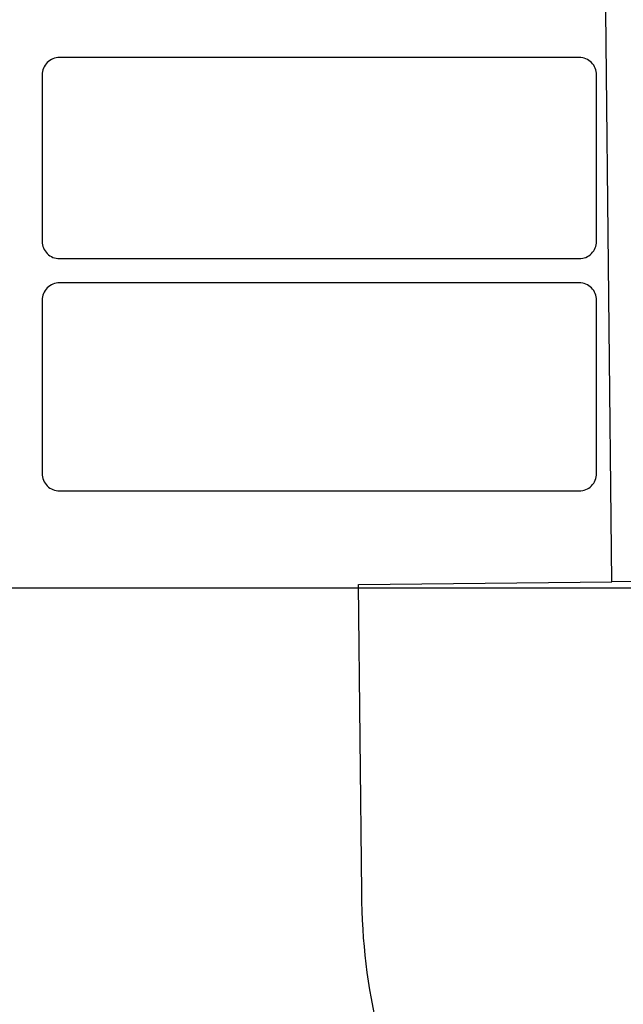
# Model space of a CAD drawing. Units: millimetres. Extents: x 154 to 2015, y 23 to 651.
# Drawn here: x 182 to 200, y 274 to 303 of the extents above; entities that cross this region are included whole.
import ezdxf

# ---------------------------------------------------------------- set-up
doc = ezdxf.new("R2010")
doc.units = ezdxf.units.MM
for name, color, linetype in [('cotes', 150, 'Continuous'), ('paumelle', 92, 'Continuous'), ('profiles pvc', 7, 'Continuous')]:
    doc.layers.add(name, color=color, linetype=linetype)
doc.styles.get("Standard").update_dxf_attribs({"font": 'arial.ttf'})
doc.dimstyles.new('Annotatif', dxfattribs={"dimscale": 0, "dimtxt": 2.5, "dimasz": 2.5, "dimexe": 1.25, "dimexo": 0.625, "dimtad": 1, "dimdec": 0, "dimtxsty": 'Standard', "dimcen": 2.5, "dimadec": 0, "dimazin": 0, "dimtfac": 1, "dimtdec": 0, "dimtmove": 0, "dimatfit": 3, "dimfxl": 1, "dimarcsym": 0})

# ---------------------------------------------------------------- blocks, each defined once
blk = doc.blocks.new('*D4')
at = {"layer": 'cotes', "color": 0, "lineweight": -2, "transparency": 16777216}
for p, q in [((173.79, 286.193), (173.79, 223.898)), ((223.831, 225.773), (223.831, 226.398)), ((176.29, 225.148), (221.331, 225.148))]:
    blk.add_line(p, q, dxfattribs=at)
at = {"layer": 'cotes', "color": 0, "transparency": 16777216}
for points in [[(176.29, 225.565), (176.29, 224.731), (173.79, 225.148)], [(221.331, 225.565), (221.331, 224.731), (223.831, 225.148)]]:
    blk.add_solid(points, dxfattribs=at)
at = {"layer": 'Defpoints', "color": 0, "transparency": 16777216}
for p in [(173.79, 286.818), (223.831, 225.148), (223.831, 225.148)]:
    blk.add_point(p, dxfattribs=at)
at = {"layer": 'cotes', "color": 0, "transparency": 16777216, "insert": (198.811, 227.049), "char_height": 2.5, "attachment_point": 5}
blk.add_mtext('50', dxfattribs=at)
blk = doc.blocks.new('*D5')
at = {"layer": 'cotes', "color": 0, "lineweight": -2, "transparency": 16777216}
for p, q in [((214.005, 376.773), (156.496, 376.773)), ((157.746, 374.273), (157.746, 288.818)), ((173.665, 286.318), (156.496, 286.318))]:
    blk.add_line(p, q, dxfattribs=at)
at = {"layer": 'cotes', "color": 0, "transparency": 16777216}
for points in [[(157.33, 374.273), (158.163, 374.273), (157.746, 376.773)], [(157.33, 288.818), (158.163, 288.818), (157.746, 286.318)]]:
    blk.add_solid(points, dxfattribs=at)
at = {"layer": 'Defpoints', "color": 0, "transparency": 16777216}
for p in [(214.63, 376.773), (157.746, 286.318), (174.29, 286.318)]:
    blk.add_point(p, dxfattribs=at)
at = {"layer": 'cotes', "color": 0, "transparency": 16777216, "insert": (155.619, 331.545), "char_height": 2.5, "attachment_point": 5, "rotation": 90}
blk.add_mtext('90,5', dxfattribs=at)

msp = doc.modelspace()

# ---------------------------------------------------------------- linework, layer by layer
at = {"layer": 'paumelle'}
for points in [[(199.435, 286.496), (199.083, 319.423)], [(192.118, 286.418), (199.435, 286.496)], [(192.212, 277.533), (192.118, 286.418)], [(200.854, 286.511), (199.435, 286.496)]]:
    msp.add_lwpolyline(points, dxfattribs=at)
msp.add_open_spline([(192.707, 273.442), (192.375, 274.855), (192.228, 276.081), (192.212, 277.533)], degree=3, dxfattribs=at)
at = {"layer": 'profiles pvc'}
for p, q in [((198.49, 301.618), (183.49, 301.618)), ((182.99, 301.118), (182.99, 296.318)), ((198.99, 296.318), (198.99, 301.118)), ((183.49, 295.818), (198.49, 295.818)), ((198.49, 295.118), (183.49, 295.118)), ((182.99, 294.618), (182.99, 289.618)), ((198.99, 289.618), (198.99, 294.618)), ((183.49, 289.118), (198.49, 289.118)), ((174.29, 286.318), (231.04, 286.318))]:
    msp.add_line(p, q, dxfattribs=at)
for points in [[(183.136, 301.471), (183.038, 301.374), (182.99, 301.256), (182.99, 301.118)], [(183.49, 301.618), (183.352, 301.618), (183.234, 301.569), (183.136, 301.471)], [(182.99, 296.318), (182.99, 296.18), (183.038, 296.062), (183.136, 295.964)], [(183.136, 295.964), (183.234, 295.866), (183.352, 295.818), (183.49, 295.818)], [(183.49, 295.118), (183.352, 295.118), (183.234, 295.069), (183.136, 294.971)], [(198.843, 294.971), (198.745, 295.069), (198.628, 295.118), (198.49, 295.118)], [(183.136, 294.971), (183.038, 294.874), (182.99, 294.756), (182.99, 294.618)], [(198.99, 294.618), (198.99, 294.756), (198.941, 294.874), (198.843, 294.971)], [(182.99, 289.618), (182.99, 289.48), (183.038, 289.362), (183.136, 289.264)], [(183.136, 289.264), (183.234, 289.166), (183.352, 289.118), (183.49, 289.118)]]:
    msp.add_open_spline(points, degree=3, dxfattribs=at)
for points in [[(198.99, 301.118), (198.99, 301.256), (198.941, 301.374), (198.843, 301.471), (198.745, 301.569), (198.628, 301.618), (198.49, 301.618)], [(198.49, 295.818), (198.628, 295.818), (198.745, 295.866), (198.843, 295.964), (198.941, 296.062), (198.99, 296.18), (198.99, 296.318)], [(198.49, 289.118), (198.628, 289.118), (198.745, 289.166), (198.843, 289.264), (198.941, 289.362), (198.99, 289.48), (198.99, 289.618)]]:
    msp.add_open_spline(points, degree=3, knots=[0, 0, 0, 0, 1, 1, 1, 2, 2, 2, 2], dxfattribs=at)

# ---------------------------------------------------------------- dimensions: what is measured, and where the dimension line sits
at = {"layer": 'cotes'}
dim = msp.add_linear_dim(base=(157.746, 286.318), p1=(214.63, 376.773), p2=(174.29, 286.318), angle=90, text='90,5', dimstyle='Annotatif', dxfattribs=at)
dim.commit()
dim.dimension.update_dxf_attribs({"geometry": '*D5', "text_midpoint": (155.619, 331.545)})
dim = msp.add_linear_dim(base=(223.831, 225.148), p1=(173.79, 286.818), p2=(223.831, 225.148), dimstyle='Annotatif', dxfattribs=at)
dim.commit()
dim.dimension.update_dxf_attribs({"geometry": '*D4', "text_midpoint": (198.811, 227.049)})

doc.saveas('drawing.dxf')
